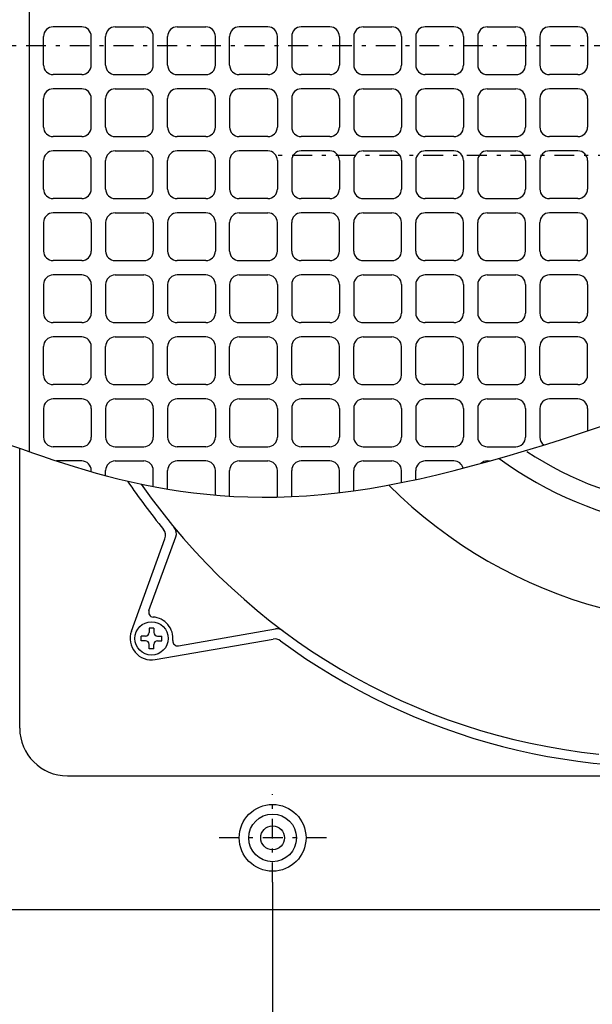
# Model space of a CAD drawing. Extents: x 15 to 288, y 11 to 200.
# Drawn here: x 40 to 55, y 83 to 107 of the extents above; entities that cross this region are included whole.
import ezdxf

# ---------------------------------------------------------------- set-up
doc = ezdxf.new("R2010")
doc.units = 0
doc.linetypes.add('DASHDOT', pattern=[1, 0.5, -0.25, 0, -0.25])
doc.layers.get('0').update_dxf_attribs({"linetype": 'CONTINUOUS'})
doc.layers.get('DEFPOINTS').update_dxf_attribs({"linetype": 'CONTINUOUS'})
doc.layers.add('DD0', color=4, linetype='CONTINUOUS')
doc.layers.add('M47', color=3, linetype='CONTINUOUS')
doc.styles.get("Standard").update_dxf_attribs({"font": 'txt', "bigfont": 'BIGFONT'})
doc.dimstyles.get("Standard").update_dxf_attribs({"dimtxt": 2.5, "dimasz": 3, "dimexe": 1.5, "dimexo": 0, "dimgap": 0.7, "dimtad": 3, "dimtxsty": 'STANDARD', "dimblk1": 'OPEN', "dimblk2": 'OPEN', "dimsah": 1, "dimcen": 0.09, "dimazin": 3, "dimtfac": 1, "dimtdec": 4, "dimtofl": 0, "dimtmove": 0, "dimatfit": 3, "dimtolj": 1, "dimtzin": 0})

# ---------------------------------------------------------------- blocks, each defined once
blk = doc.blocks.new('_OPEN')
at = {"color": 0}
for p, q in [((-0.965926, 0.25882), (0, 0)), ((0, 0), (-1, 0)), ((0, 0), (-0.965926, -0.25882))]:
    blk.add_line(p, q, dxfattribs=at)
blk = doc.blocks.new('*D22')
at = {"layer": 'DD0'}
for p, q in [((46.598984, 85.768738), (46.598984, 69.89711)), ((70.61898, 85.803772), (70.61898, 69.89711)), ((49.598984, 71.39711), (67.61898, 71.39711))]:
    blk.add_line(p, q, dxfattribs=at)
at = {"layer": 'DEFPOINTS'}
for p in [(46.598984, 85.768738), (70.61898, 85.803772), (70.61898, 71.39711)]:
    blk.add_point(p, dxfattribs=at)
at = {"layer": 'DD0', "xscale": 3, "yscale": 3, "rotation": 180}
blk.add_blockref('_OPEN', (46.598984, 71.39711), dxfattribs=at)
at = {"layer": 'DD0', "xscale": 3, "yscale": 3}
blk.add_blockref('_OPEN', (70.61898, 71.39711), dxfattribs=at)
at = {"layer": 'DD0', "width": 0.833333}
blk.add_text('２００', height=2.5, dxfattribs=at).set_placement((55.067316, 72.097107))
blk = doc.blocks.new('*D24')
at = {"layer": 'DD0'}
for p, q in [((78.545586, 93.548172), (78.545586, 63.89711)), ((38.672382, 93.032265), (38.672382, 63.89711)), ((41.672382, 65.39711), (75.545586, 65.39711))]:
    blk.add_line(p, q, dxfattribs=at)
at = {"layer": 'DEFPOINTS'}
for p in [(78.545586, 93.548172), (38.672382, 93.032265), (78.545586, 65.39711)]:
    blk.add_point(p, dxfattribs=at)
at = {"layer": 'DD0', "xscale": 3, "yscale": 3, "rotation": 180}
blk.add_blockref('_OPEN', (38.672382, 65.39711), dxfattribs=at)
at = {"layer": 'DD0', "xscale": 3, "yscale": 3}
blk.add_blockref('_OPEN', (78.545586, 65.39711), dxfattribs=at)
at = {"layer": 'DD0', "width": 0.833333}
blk.add_text('３３２', height=2.5, dxfattribs=at).set_placement((55.06732, 66.097107))
blk = doc.blocks.new('*D25')
at = {"layer": 'DD0'}
for p, q in [((36.870884, 86.887421), (36.870884, 57.89711)), ((80.347084, 86.887421), (80.347084, 57.89711)), ((39.870884, 59.39711), (77.347084, 59.39711))]:
    blk.add_line(p, q, dxfattribs=at)
at = {"layer": 'DEFPOINTS'}
for p in [(36.870884, 86.887421), (80.347084, 86.887421), (80.347084, 59.39711)]:
    blk.add_point(p, dxfattribs=at)
at = {"layer": 'DD0', "xscale": 3, "yscale": 3, "rotation": 180}
blk.add_blockref('_OPEN', (36.870884, 59.39711), dxfattribs=at)
at = {"layer": 'DD0', "xscale": 3, "yscale": 3}
blk.add_blockref('_OPEN', (80.347084, 59.39711), dxfattribs=at)
at = {"layer": 'DD0', "width": 0.833333}
blk.add_text('□３６２', height=2.5, dxfattribs=at).set_placement((53.81732, 60.097111))

msp = doc.modelspace()

# ---------------------------------------------------------------- linework, layer by layer
at = {"layer": 'M47', "color": 2}
for p, q in [((40.473596, 124.839021), (40.473596, 106.824021)), ((41.794983, 107.304421), (41.074383, 107.304421)), ((42.635683, 107.304421), (43.356283, 107.304421)), ((44.196983, 107.304421), (44.917583, 107.304421)), ((46.478883, 107.304421), (45.758283, 107.304421)), ((48.040183, 107.304421), (47.319583, 107.304421)), ((48.880883, 107.304421), (49.601483, 107.304421)), ((51.162783, 107.304421), (50.442183, 107.304421)), ((52.003483, 107.304421), (52.724083, 107.304421)), ((54.285383, 107.304421), (53.564783, 107.304421)), ((40.834183, 106.343621), (40.834183, 107.064221)), ((42.035183, 106.343621), (42.035183, 107.064221)), ((42.395483, 106.343621), (42.395483, 107.064221)), ((43.596483, 106.343621), (43.596483, 107.064221)), ((43.956783, 106.343621), (43.956783, 107.064221)), ((45.157783, 106.343621), (45.157783, 107.064221)), ((45.518083, 106.343621), (45.518083, 107.064221)), ((46.719083, 106.343621), (46.719083, 107.064221)), ((47.079383, 107.064221), (47.079383, 106.343621)), ((48.280383, 107.064221), (48.280383, 106.343621)), ((48.640683, 107.064221), (48.640683, 106.343621)), ((49.841683, 107.064221), (49.841683, 106.343621)), ((50.201983, 107.064221), (50.201983, 106.343621)), ((51.402983, 107.064221), (51.402983, 106.343621)), ((51.763283, 107.064221), (51.763283, 106.343621)), ((52.964283, 107.064221), (52.964283, 106.343621)), ((53.324583, 107.064221), (53.324583, 106.343621)), ((54.525583, 107.064221), (54.525583, 106.343621)), ((40.473596, 106.824021), (40.473596, 96.609595)), ((41.794983, 106.103421), (41.074383, 106.103421)), ((42.635683, 106.103421), (43.356283, 106.103421)), ((44.196983, 106.103421), (44.917583, 106.103421)), ((46.478883, 106.103421), (45.758283, 106.103421)), ((48.040183, 106.103421), (47.319583, 106.103421)), ((48.880883, 106.103421), (49.601483, 106.103421)), ((51.162783, 106.103421), (50.442183, 106.103421)), ((52.003483, 106.103421), (52.724083, 106.103421)), ((54.285383, 106.103421), (53.564783, 106.103421)), ((41.794983, 105.743121), (41.074383, 105.743121)), ((42.635683, 105.743121), (43.356283, 105.743121)), ((44.917583, 105.743121), (44.196983, 105.743121)), ((46.478883, 105.743121), (45.758283, 105.743121)), ((48.040183, 105.743121), (47.319583, 105.743121)), ((48.880883, 105.743121), (49.601483, 105.743121)), ((51.162783, 105.743121), (50.442183, 105.743121)), ((52.003483, 105.743121), (52.724083, 105.743121)), ((54.285383, 105.743121), (53.564783, 105.743121)), ((40.834183, 104.782321), (40.834183, 105.502921)), ((42.035183, 104.782321), (42.035183, 105.502921)), ((42.395483, 104.782321), (42.395483, 105.502921)), ((43.596483, 104.782321), (43.596483, 105.502921)), ((43.956783, 104.782321), (43.956783, 105.502921)), ((45.157783, 104.782321), (45.157783, 105.502921)), ((45.518083, 105.502921), (45.518083, 104.782321)), ((46.719083, 105.502921), (46.719083, 104.782321)), ((47.079383, 105.502921), (47.079383, 104.782321)), ((48.280383, 105.502921), (48.280383, 104.782321)), ((48.640683, 105.502921), (48.640683, 104.782321)), ((49.841683, 105.502921), (49.841683, 104.782321)), ((50.201983, 105.502921), (50.201983, 104.782321)), ((51.402983, 105.502921), (51.402983, 104.782321)), ((51.763283, 105.502921), (51.763283, 104.782321)), ((52.964283, 105.502921), (52.964283, 104.782321)), ((53.324583, 105.502921), (53.324583, 104.782321)), ((54.525583, 105.502921), (54.525583, 104.782321)), ((41.794983, 104.542121), (41.074383, 104.542121)), ((42.635683, 104.542121), (43.356283, 104.542121)), ((44.917583, 104.542121), (44.196983, 104.542121)), ((46.478883, 104.542121), (45.758283, 104.542121)), ((48.040183, 104.542121), (47.319583, 104.542121)), ((48.880883, 104.542121), (49.601483, 104.542121)), ((51.162783, 104.542121), (50.442183, 104.542121)), ((52.003483, 104.542121), (52.724083, 104.542121)), ((54.285383, 104.542121), (53.564783, 104.542121)), ((41.794983, 104.181821), (41.074383, 104.181821)), ((42.635683, 104.181821), (43.356283, 104.181821)), ((44.917583, 104.181821), (44.196983, 104.181821)), ((46.478883, 104.181821), (45.758283, 104.181821)), ((48.040183, 104.181821), (47.319583, 104.181821)), ((48.880883, 104.181821), (49.601483, 104.181821)), ((51.162783, 104.181821), (50.442183, 104.181821)), ((52.003483, 104.181821), (52.724083, 104.181821)), ((54.285383, 104.181821), (53.564783, 104.181821)), ((40.834183, 103.221021), (40.834183, 103.941621)), ((42.035183, 103.221021), (42.035183, 103.941621)), ((42.395483, 103.221021), (42.395483, 103.941621)), ((43.596483, 103.221021), (43.596483, 103.941621)), ((43.956783, 103.221021), (43.956783, 103.941621)), ((45.157783, 103.221021), (45.157783, 103.941621)), ((45.518083, 103.941621), (45.518083, 103.221021)), ((46.719083, 103.941621), (46.719083, 103.221021)), ((47.079383, 103.941621), (47.079383, 103.221021)), ((48.280383, 103.941621), (48.280383, 103.221021)), ((48.640683, 103.941621), (48.640683, 103.221021)), ((49.841683, 103.941621), (49.841683, 103.221021)), ((50.201983, 103.941621), (50.201983, 103.221021)), ((51.402983, 103.941621), (51.402983, 103.221021)), ((51.763283, 103.941621), (51.763283, 103.221021)), ((52.964283, 103.941621), (52.964283, 103.221021)), ((53.324583, 103.941621), (53.324583, 103.221021)), ((54.525583, 103.941621), (54.525583, 103.221021)), ((41.794983, 102.980821), (41.074383, 102.980821)), ((42.635683, 102.980821), (43.356283, 102.980821)), ((44.917583, 102.980821), (44.196983, 102.980821)), ((46.478883, 102.980821), (45.758283, 102.980821)), ((48.040183, 102.980821), (47.319583, 102.980821)), ((48.880883, 102.980821), (49.601483, 102.980821)), ((51.162783, 102.980821), (50.442183, 102.980821)), ((52.003483, 102.980821), (52.724083, 102.980821)), ((54.285383, 102.980821), (53.564783, 102.980821)), ((41.794983, 102.620521), (41.074383, 102.620521)), ((42.635683, 102.620521), (43.356283, 102.620521)), ((44.917583, 102.620521), (44.196983, 102.620521)), ((45.758283, 102.620521), (46.478883, 102.620521)), ((48.040183, 102.620521), (47.319583, 102.620521)), ((48.880883, 102.620521), (49.601483, 102.620521)), ((51.162783, 102.620521), (50.442183, 102.620521)), ((52.003483, 102.620521), (52.724083, 102.620521)), ((54.285383, 102.620521), (53.564783, 102.620521)), ((40.834183, 102.380321), (40.834183, 101.659721)), ((42.035183, 102.380321), (42.035183, 101.659721)), ((42.395483, 102.380321), (42.395483, 101.659721)), ((43.596483, 102.380321), (43.596483, 101.659721)), ((43.956783, 102.380321), (43.956783, 101.659721)), ((45.157783, 102.380321), (45.157783, 101.659721)), ((45.518083, 101.659721), (45.518083, 102.380321)), ((46.719083, 101.659721), (46.719083, 102.380321)), ((47.079383, 101.659721), (47.079383, 102.380321)), ((48.280383, 101.659721), (48.280383, 102.380321)), ((48.640683, 101.659721), (48.640683, 102.380321)), ((49.841683, 101.659721), (49.841683, 102.380321)), ((50.201983, 101.659721), (50.201983, 102.380321)), ((51.402983, 101.659721), (51.402983, 102.380321)), ((51.763283, 101.659721), (51.763283, 102.380321)), ((52.964283, 101.659721), (52.964283, 102.380321)), ((53.324583, 101.659721), (53.324583, 102.380321)), ((54.525583, 101.659721), (54.525583, 102.380321)), ((41.794983, 101.419521), (41.074383, 101.419521)), ((42.635683, 101.419521), (43.356283, 101.419521)), ((44.917583, 101.419521), (44.196983, 101.419521)), ((45.758283, 101.419521), (46.478883, 101.419521)), ((48.040183, 101.419521), (47.319583, 101.419521)), ((48.880883, 101.419521), (49.601483, 101.419521)), ((51.162783, 101.419521), (50.442183, 101.419521)), ((52.003483, 101.419521), (52.724083, 101.419521)), ((54.285383, 101.419521), (53.564783, 101.419521)), ((41.794983, 101.059221), (41.074383, 101.059221)), ((42.635683, 101.059221), (43.356283, 101.059221)), ((44.917583, 101.059221), (44.196983, 101.059221)), ((45.758283, 101.059221), (46.478883, 101.059221)), ((48.040183, 101.059221), (47.319583, 101.059221)), ((48.880883, 101.059221), (49.601483, 101.059221)), ((51.162783, 101.059221), (50.442183, 101.059221)), ((52.003483, 101.059221), (52.724083, 101.059221)), ((54.285383, 101.059221), (53.564783, 101.059221)), ((40.834183, 100.819021), (40.834183, 100.098421)), ((42.035183, 100.819021), (42.035183, 100.098421)), ((42.395483, 100.819021), (42.395483, 100.098421)), ((43.596483, 100.819021), (43.596483, 100.098421)), ((43.956783, 100.819021), (43.956783, 100.098421)), ((45.157783, 100.819021), (45.157783, 100.098421)), ((45.518083, 100.819021), (45.518083, 100.098421)), ((46.719083, 100.819021), (46.719083, 100.098421)), ((47.079383, 100.819021), (47.079383, 100.098421)), ((48.280383, 100.819021), (48.280383, 100.098421)), ((48.640683, 100.819021), (48.640683, 100.098421)), ((49.841683, 100.819021), (49.841683, 100.098421)), ((50.201983, 100.819021), (50.201983, 100.098421)), ((51.402983, 100.819021), (51.402983, 100.098421)), ((51.763283, 100.819021), (51.763283, 100.098421)), ((52.964283, 100.819021), (52.964283, 100.098421)), ((53.324583, 100.819021), (53.324583, 100.098421)), ((54.525583, 100.819021), (54.525583, 100.098421)), ((41.794983, 99.858221), (41.074383, 99.858221)), ((42.635683, 99.858221), (43.356283, 99.858221)), ((44.917583, 99.858221), (44.196983, 99.858221)), ((45.758283, 99.858221), (46.478883, 99.858221)), ((48.040183, 99.858221), (47.319583, 99.858221)), ((48.880883, 99.858221), (49.601483, 99.858221)), ((51.162783, 99.858221), (50.442183, 99.858221)), ((52.003483, 99.858221), (52.724083, 99.858221)), ((54.285383, 99.858221), (53.564783, 99.858221)), ((41.794983, 99.497921), (41.074383, 99.497921)), ((42.635683, 99.497921), (43.356283, 99.497921)), ((44.917583, 99.497921), (44.196983, 99.497921)), ((45.758283, 99.497921), (46.478883, 99.497921)), ((48.040183, 99.497921), (47.319583, 99.497921)), ((48.880883, 99.497921), (49.601483, 99.497921)), ((51.162783, 99.497921), (50.442183, 99.497921)), ((52.003483, 99.497921), (52.724083, 99.497921)), ((54.285383, 99.497921), (53.564783, 99.497921)), ((40.834183, 98.537121), (40.834183, 99.257721)), ((42.035183, 98.537121), (42.035183, 99.257721)), ((42.395483, 98.537121), (42.395483, 99.257721)), ((43.596483, 98.537121), (43.596483, 99.257721)), ((43.956783, 98.537121), (43.956783, 99.257721)), ((45.157783, 98.537121), (45.157783, 99.257721)), ((45.518083, 98.537121), (45.518083, 99.257721)), ((46.719083, 98.537121), (46.719083, 99.257721)), ((47.079383, 98.537121), (47.079383, 99.257721)), ((48.280383, 98.537121), (48.280383, 99.257721)), ((48.640683, 98.537121), (48.640683, 99.257721)), ((49.841683, 98.537121), (49.841683, 99.257721)), ((50.201983, 98.537121), (50.201983, 99.257721)), ((51.402983, 98.537121), (51.402983, 99.257721)), ((51.763283, 98.537121), (51.763283, 99.257721)), ((52.964283, 98.537121), (52.964283, 99.257721)), ((53.324583, 98.537121), (53.324583, 99.257721)), ((54.525583, 98.537121), (54.525583, 99.257721)), ((41.794983, 98.296921), (41.074383, 98.296921)), ((42.635683, 98.296921), (43.356283, 98.296921)), ((44.917583, 98.296921), (44.196983, 98.296921)), ((45.758283, 98.296921), (46.478883, 98.296921)), ((48.040183, 98.296921), (47.319583, 98.296921)), ((48.880883, 98.296921), (49.601483, 98.296921)), ((51.162783, 98.296921), (50.442183, 98.296921)), ((52.003483, 98.296921), (52.724083, 98.296921)), ((54.285383, 98.296921), (53.564783, 98.296921)), ((41.794983, 97.936621), (41.074383, 97.936621)), ((42.635683, 97.936621), (43.356283, 97.936621)), ((44.917583, 97.936621), (44.196983, 97.936621)), ((45.758283, 97.936621), (46.478883, 97.936621)), ((48.040183, 97.936621), (47.319583, 97.936621)), ((48.880883, 97.936621), (49.601483, 97.936621)), ((51.162783, 97.936621), (50.442183, 97.936621)), ((52.003483, 97.936621), (52.724083, 97.936621)), ((54.285383, 97.936621), (53.564783, 97.936621)), ((40.834183, 97.696421), (40.834183, 96.975821)), ((42.035183, 97.696421), (42.035183, 96.975821)), ((42.395483, 97.696421), (42.395483, 96.975821)), ((43.596483, 97.696421), (43.596483, 96.975821)), ((43.956783, 97.696421), (43.956783, 96.975821)), ((45.157783, 97.696421), (45.157783, 96.975821)), ((45.518083, 97.696421), (45.518083, 96.975821)), ((46.719083, 97.696421), (46.719083, 96.975821)), ((47.079383, 97.696421), (47.079383, 96.975821)), ((48.280383, 97.696421), (48.280383, 96.975821)), ((48.640683, 97.696421), (48.640683, 96.975821)), ((49.841683, 97.696421), (49.841683, 96.975821)), ((50.201983, 97.696421), (50.201983, 96.975821)), ((51.402983, 97.696421), (51.402983, 96.975821)), ((51.763283, 97.696421), (51.763283, 96.975821)), ((52.964283, 97.696421), (52.964283, 96.975821)), ((53.324583, 97.696421), (53.324583, 96.975821)), ((54.525583, 97.696421), (54.525583, 97.131515)), ((40.233683, 89.649721), (40.233683, 96.695412)), ((41.794983, 96.735621), (41.074383, 96.735621)), ((42.635683, 96.735621), (43.356283, 96.735621)), ((44.917583, 96.735621), (44.196983, 96.735621)), ((45.758283, 96.735621), (46.478883, 96.735621)), ((48.040183, 96.735621), (47.319583, 96.735621)), ((48.880883, 96.735621), (49.601483, 96.735621)), ((51.162783, 96.735621), (50.442183, 96.735621)), ((52.003483, 96.735621), (52.724083, 96.735621)), ((41.794983, 96.375321), (41.15842, 96.375321)), ((42.635683, 96.375321), (43.356283, 96.375321)), ((44.917583, 96.375321), (44.196983, 96.375321)), ((45.758283, 96.375321), (46.478883, 96.375321)), ((48.040183, 96.375321), (47.319583, 96.375321)), ((48.880883, 96.375321), (49.601483, 96.375321)), ((51.162783, 96.375321), (50.442183, 96.375321)), ((52.003483, 96.375321), (52.066538, 96.375321)), ((42.035183, 96.105854), (42.035183, 96.135121)), ((42.395483, 96.006954), (42.395483, 96.135121)), ((43.596483, 95.733648), (43.596483, 96.135121)), ((43.956783, 95.669549), (43.956783, 96.135121)), ((45.157783, 95.518133), (45.157783, 96.135121)), ((45.518083, 95.491604), (45.518083, 96.135121)), ((46.719083, 95.466183), (46.719083, 96.135121)), ((47.079383, 95.47731), (47.079383, 96.135121)), ((48.280383, 95.575709), (48.280383, 96.135121)), ((48.640683, 95.623148), (48.640683, 96.135121)), ((49.841683, 95.832028), (49.841683, 96.135121)), ((50.201983, 95.907805), (50.201983, 96.135121)), ((43.486576, 92.608286), (44.16263, 94.466327)), ((43.043558, 92.09321), (43.890002, 94.419543)), ((43.293219, 91.848368), (43.293219, 91.968468)), ((43.401309, 91.968468), (43.293219, 91.968468)), ((43.491384, 92.166633), (43.491384, 92.058543)), ((43.611484, 92.166633), (43.491384, 92.166633)), ((43.611484, 92.166633), (43.611484, 92.058543)), ((43.701559, 91.968468), (43.809649, 91.968468)), ((43.809649, 91.848368), (43.809649, 91.968468)), ((44.229037, 91.721666), (46.672215, 92.147192)), ((43.401309, 91.848368), (43.293219, 91.848368)), ((43.491384, 91.650203), (43.491384, 91.758293)), ((43.611484, 91.650203), (43.611484, 91.758293)), ((43.644168, 91.375983), (46.611823, 91.892858)), ((43.701559, 91.848368), (43.809649, 91.848368)), ((43.611484, 91.650203), (43.491384, 91.650203)), ((41.434683, 88.448721), (75.783282, 88.448721)), ((38.672383, 85.085921), (78.545582, 85.085921))]:
    msp.add_line(p, q, dxfattribs=at)
at = {"layer": 'M47', "color": 2, "linetype": 'DASHDOT'}
for p, q in [((84.894283, 106.824021), (33.143747, 106.824021)), ((78.390798, 104.061721), (46.710431, 104.061721)), ((46.598983, 85.768735), (46.598983, 87.985764)), ((47.952849, 86.887421), (45.065412, 86.887421))]:
    msp.add_line(p, q, dxfattribs=at)
at = {"layer": 'M47', "color": 2}
for centre, radius in [((43.551434, 91.908418), 0.42035), ((46.598983, 86.887421), 0.8407), ((46.598983, 86.887421), 0.6005), ((46.598983, 86.887421), 0.30025)]:
    msp.add_circle(centre, radius, dxfattribs=at)
for centre, radius, start, end in [((41.074383, 107.064221), 0.2402, 90, 180), ((41.794983, 107.064221), 0.2402, 0, 90), ((42.635683, 107.064221), 0.2402, 90, 180), ((43.356283, 107.064221), 0.2402, 0, 90), ((44.196983, 107.064221), 0.2402, 90, 180), ((44.917583, 107.064221), 0.2402, 0, 90), ((45.758283, 107.064221), 0.2402, 90, 180), ((46.478883, 107.064221), 0.2402, 0, 90), ((47.319583, 107.064221), 0.2402, 90, 180), ((48.040183, 107.064221), 0.2402, 0, 90), ((48.880883, 107.064221), 0.2402, 90, 180), ((49.601483, 107.064221), 0.2402, 0, 90), ((50.442183, 107.064221), 0.2402, 90, 180), ((51.162783, 107.064221), 0.2402, 0, 90), ((52.003483, 107.064221), 0.2402, 90, 180), ((52.724083, 107.064221), 0.2402, 0, 90), ((53.564783, 107.064221), 0.2402, 90, 180), ((54.285383, 107.064221), 0.2402, 0, 90), ((41.074383, 106.343621), 0.2402, 180, 270), ((41.794983, 106.343621), 0.2402, -90, 0), ((42.635683, 106.343621), 0.2402, 180, 270), ((43.356283, 106.343621), 0.2402, 270, 360), ((44.196983, 106.343621), 0.2402, 180, 270), ((44.917583, 106.343621), 0.2402, 270, 360), ((45.758283, 106.343621), 0.2402, 180, 270), ((46.478883, 106.343621), 0.2402, -90, 0), ((47.319583, 106.343621), 0.2402, 180, 270), ((48.040183, 106.343621), 0.2402, 270, 360), ((48.880883, 106.343621), 0.2402, 180, 270), ((49.601483, 106.343621), 0.2402, -90, 0), ((50.442183, 106.343621), 0.2402, 180, 270), ((51.162783, 106.343621), 0.2402, 270, 360), ((52.003483, 106.343621), 0.2402, 180, 270), ((52.724083, 106.343621), 0.2402, -90, 0), ((53.564783, 106.343621), 0.2402, 180, 270), ((54.285383, 106.343621), 0.2402, 270, 360), ((41.074383, 105.502921), 0.2402, 90, 180), ((41.794983, 105.502921), 0.2402, 0, 90), ((42.635683, 105.502921), 0.2402, 90, 180), ((43.356283, 105.502921), 0.2402, 0, 90), ((44.196983, 105.502921), 0.2402, 90, 180), ((44.917583, 105.502921), 0.2402, 0, 90), ((45.758283, 105.502921), 0.2402, 90, 180), ((46.478883, 105.502921), 0.2402, 0, 90), ((47.319583, 105.502921), 0.2402, 90, 180), ((48.040183, 105.502921), 0.2402, 0, 90), ((48.880883, 105.502921), 0.2402, 90, 180), ((49.601483, 105.502921), 0.2402, 0, 90), ((50.442183, 105.502921), 0.2402, 90, 180), ((51.162783, 105.502921), 0.2402, 0, 90), ((52.003483, 105.502921), 0.2402, 90, 180), ((52.724083, 105.502921), 0.2402, 0, 90), ((53.564783, 105.502921), 0.2402, 90, 180), ((54.285383, 105.502921), 0.2402, 0, 90), ((41.074383, 104.782321), 0.2402, 180, 270), ((41.794983, 104.782321), 0.2402, -90, 0), ((42.635683, 104.782321), 0.2402, 180, 270), ((43.356283, 104.782321), 0.2402, 270, 360), ((44.196983, 104.782321), 0.2402, 180, 270), ((44.917583, 104.782321), 0.2402, -90, 0), ((45.758283, 104.782321), 0.2402, 180, 270), ((46.478883, 104.782321), 0.2402, 270, 360), ((47.319583, 104.782321), 0.2402, 180, 270), ((48.040183, 104.782321), 0.2402, 270, 360), ((48.880883, 104.782321), 0.2402, 180, 270), ((49.601483, 104.782321), 0.2402, -90, 0), ((50.442183, 104.782321), 0.2402, 180, 270), ((51.162783, 104.782321), 0.2402, 270, 360), ((52.003483, 104.782321), 0.2402, 180, 270), ((52.724083, 104.782321), 0.2402, -90, 0), ((53.564783, 104.782321), 0.2402, 180, 270), ((54.285383, 104.782321), 0.2402, 270, 360), ((41.074383, 103.941621), 0.2402, 90, 180), ((41.794983, 103.941621), 0.2402, 0, 90), ((42.635683, 103.941621), 0.2402, 90, 180), ((43.356283, 103.941621), 0.2402, 0, 90), ((44.196983, 103.941621), 0.2402, 90, 180), ((44.917583, 103.941621), 0.2402, 0, 90), ((45.758283, 103.941621), 0.2402, 90, 180), ((46.478883, 103.941621), 0.2402, 0, 90), ((47.319583, 103.941621), 0.2402, 90, 180), ((48.040183, 103.941621), 0.2402, 0, 90), ((48.880883, 103.941621), 0.2402, 90, 180), ((49.601483, 103.941621), 0.2402, 0, 90), ((50.442183, 103.941621), 0.2402, 90, 180), ((51.162783, 103.941621), 0.2402, 0, 90), ((52.003483, 103.941621), 0.2402, 90, 180), ((52.724083, 103.941621), 0.2402, 0, 90), ((53.564783, 103.941621), 0.2402, 90, 180), ((54.285383, 103.941621), 0.2402, 0, 90), ((41.074383, 103.221021), 0.2402, 180, 270), ((41.794983, 103.221021), 0.2402, -90, 0), ((42.635683, 103.221021), 0.2402, 180, 270), ((43.356283, 103.221021), 0.2402, 270, 360), ((44.196983, 103.221021), 0.2402, 180, 270), ((44.917583, 103.221021), 0.2402, -90, 0), ((45.758283, 103.221021), 0.2402, 180, 270), ((46.478883, 103.221021), 0.2402, 270, 360), ((47.319583, 103.221021), 0.2402, 180, 270), ((48.040183, 103.221021), 0.2402, 270, 360), ((48.880883, 103.221021), 0.2402, 180, 270), ((49.601483, 103.221021), 0.2402, -90, 0), ((50.442183, 103.221021), 0.2402, 180, 270), ((51.162783, 103.221021), 0.2402, 270, 360), ((52.003483, 103.221021), 0.2402, 180, 270), ((52.724083, 103.221021), 0.2402, -90, 0), ((53.564783, 103.221021), 0.2402, 180, 270), ((54.285383, 103.221021), 0.2402, 270, 360), ((41.074383, 102.380321), 0.2402, 90, 180), ((41.794983, 102.380321), 0.2402, 0, 90), ((42.635683, 102.380321), 0.2402, 90, 180), ((43.356283, 102.380321), 0.2402, 0, 90), ((44.196983, 102.380321), 0.2402, 90, 180), ((44.917583, 102.380321), 0.2402, 0, 90), ((45.758283, 102.380321), 0.2402, 90, 180), ((46.478883, 102.380321), 0.2402, 0, 90), ((47.319583, 102.380321), 0.2402, 90, 180), ((48.040183, 102.380321), 0.2402, 0, 90), ((48.880883, 102.380321), 0.2402, 90, 180), ((49.601483, 102.380321), 0.2402, 0, 90), ((50.442183, 102.380321), 0.2402, 90, 180), ((51.162783, 102.380321), 0.2402, 0, 90), ((52.003483, 102.380321), 0.2402, 90, 180), ((52.724083, 102.380321), 0.2402, 0, 90), ((53.564783, 102.380321), 0.2402, 90, 180), ((54.285383, 102.380321), 0.2402, 0, 90), ((41.074383, 101.659721), 0.2402, 180, 270), ((41.794983, 101.659721), 0.2402, 270, 360), ((42.635683, 101.659721), 0.2402, 180, 270), ((43.356283, 101.659721), 0.2402, -90, 0), ((44.196983, 101.659721), 0.2402, 180, 270), ((44.917583, 101.659721), 0.2402, 270, 360), ((45.758283, 101.659721), 0.2402, 180, 270), ((46.478883, 101.659721), 0.2402, 270, 360), ((47.319583, 101.659721), 0.2402, 180, 270), ((48.040183, 101.659721), 0.2402, -90, 0), ((48.880883, 101.659721), 0.2402, 180, 270), ((49.601483, 101.659721), 0.2402, 270, 360), ((50.442183, 101.659721), 0.2402, 180, 270), ((51.162783, 101.659721), 0.2402, -90, 0), ((52.003483, 101.659721), 0.2402, 180, 270), ((52.724083, 101.659721), 0.2402, 270, 360), ((53.564783, 101.659721), 0.2402, 180, 270), ((54.285383, 101.659721), 0.2402, -90, 0), ((57.888604, 104.061721), 11.776144, 224.755708, 346.372725), ((41.074383, 100.819021), 0.2402, 90, 180), ((41.794983, 100.819021), 0.2402, 0, 90), ((42.635683, 100.819021), 0.2402, 90, 180), ((43.356283, 100.819021), 0.2402, 0, 90), ((44.196983, 100.819021), 0.2402, 90, 180), ((44.917583, 100.819021), 0.2402, 0, 90), ((45.758283, 100.819021), 0.2402, 90, 180), ((46.478883, 100.819021), 0.2402, 0, 90), ((47.319583, 100.819021), 0.2402, 90, 180), ((48.040183, 100.819021), 0.2402, 0, 90), ((48.880883, 100.819021), 0.2402, 90, 180), ((49.601483, 100.819021), 0.2402, 0, 90), ((50.442183, 100.819021), 0.2402, 90, 180), ((51.162783, 100.819021), 0.2402, 0, 90), ((52.003483, 100.819021), 0.2402, 90, 180), ((57.888604, 104.061721), 9.450354, 233.743094, 341.15102), ((52.724083, 100.819021), 0.2402, 0, 90), ((53.564783, 100.819021), 0.2402, 90, 180), ((54.285383, 100.819021), 0.2402, 0, 90), ((57.888604, 104.061721), 8.909904, 236.684978, 338.992893), ((41.074383, 100.098421), 0.2402, 180, 270), ((41.794983, 100.098421), 0.2402, 270, 360), ((42.635683, 100.098421), 0.2402, 180, 270), ((43.356283, 100.098421), 0.2402, -90, 0), ((44.196983, 100.098421), 0.2402, 180, 270), ((44.917583, 100.098421), 0.2402, 270, 360), ((45.758283, 100.098421), 0.2402, 180, 270), ((46.478883, 100.098421), 0.2402, -90, 0), ((47.319583, 100.098421), 0.2402, 180, 270), ((48.040183, 100.098421), 0.2402, 270, 360), ((48.880883, 100.098421), 0.2402, 180, 270), ((49.601483, 100.098421), 0.2402, -90, 0), ((50.442183, 100.098421), 0.2402, 180, 270), ((51.162783, 100.098421), 0.2402, 270, 360), ((52.003483, 100.098421), 0.2402, 180, 270), ((52.724083, 100.098421), 0.2402, -90, 0), ((53.564783, 100.098421), 0.2402, 180, 270), ((54.285383, 100.098421), 0.2402, 270, 360), ((41.074383, 99.257721), 0.2402, 90, 180), ((41.794983, 99.257721), 0.2402, 0, 90), ((42.635683, 99.257721), 0.2402, 90, 180), ((43.356283, 99.257721), 0.2402, 0, 90), ((44.196983, 99.257721), 0.2402, 90, 180), ((44.917583, 99.257721), 0.2402, 0, 90), ((45.758283, 99.257721), 0.2402, 90, 180), ((46.478883, 99.257721), 0.2402, 0, 90), ((47.319583, 99.257721), 0.2402, 90, 180), ((48.040183, 99.257721), 0.2402, 0, 90), ((48.880883, 99.257721), 0.2402, 90, 180), ((49.601483, 99.257721), 0.2402, 0, 90), ((50.442183, 99.257721), 0.2402, 90, 180), ((51.162783, 99.257721), 0.2402, 0, 90), ((52.003483, 99.257721), 0.2402, 90, 180), ((52.724083, 99.257721), 0.2402, 0, 90), ((53.564783, 99.257721), 0.2402, 90, 180), ((54.285383, 99.257721), 0.2402, 0, 90), ((41.074383, 98.537121), 0.2402, 180, 270), ((41.794983, 98.537121), 0.2402, -90, 0), ((42.635683, 98.537121), 0.2402, 180, 270), ((43.356283, 98.537121), 0.2402, 270, 360), ((44.196983, 98.537121), 0.2402, 180, 270), ((44.917583, 98.537121), 0.2402, -90, 0), ((45.758283, 98.537121), 0.2402, 180, 270), ((46.478883, 98.537121), 0.2402, 270, 360), ((47.319583, 98.537121), 0.2402, 180, 270), ((48.040183, 98.537121), 0.2402, -90, 0), ((48.880883, 98.537121), 0.2402, 180, 270), ((49.601483, 98.537121), 0.2402, 270, 360), ((50.442183, 98.537121), 0.2402, 180, 270), ((51.162783, 98.537121), 0.2402, -90, 0), ((52.003483, 98.537121), 0.2402, 180, 270), ((52.724083, 98.537121), 0.2402, 270, 360), ((53.564783, 98.537121), 0.2402, 180, 270), ((54.285383, 98.537121), 0.2402, -90, 0), ((41.074383, 97.696421), 0.2402, 90, 180), ((41.794983, 97.696421), 0.2402, 0, 90), ((42.635683, 97.696421), 0.2402, 90, 180), ((43.356283, 97.696421), 0.2402, 0, 90), ((44.196983, 97.696421), 0.2402, 90, 180), ((44.917583, 97.696421), 0.2402, 0, 90), ((45.758283, 97.696421), 0.2402, 90, 180), ((46.478883, 97.696421), 0.2402, 0, 90), ((47.319583, 97.696421), 0.2402, 90, 180), ((48.040183, 97.696421), 0.2402, 0, 90), ((48.880883, 97.696421), 0.2402, 90, 180), ((49.601483, 97.696421), 0.2402, 0, 90), ((50.442183, 97.696421), 0.2402, 90, 180), ((51.162783, 97.696421), 0.2402, 0, 90), ((52.003483, 97.696421), 0.2402, 90, 180), ((52.724083, 97.696421), 0.2402, 0, 90), ((53.564783, 97.696421), 0.2402, 90, 180), ((54.285383, 97.696421), 0.2402, 0, 90), ((41.074383, 96.975821), 0.2402, 180, 270), ((41.794983, 96.975821), 0.2402, 270, 360), ((42.635683, 96.975821), 0.2402, 180, 270), ((43.356283, 96.975821), 0.2402, -90, 0), ((44.196983, 96.975821), 0.2402, 180, 270), ((44.917583, 96.975821), 0.2402, 270, 360), ((45.758283, 96.975821), 0.2402, 180, 270), ((46.478883, 96.975821), 0.2402, -90, 0), ((47.319583, 96.975821), 0.2402, 180, 270), ((48.040183, 96.975821), 0.2402, 270, 360), ((48.880883, 96.975821), 0.2402, 180, 270), ((49.601483, 96.975821), 0.2402, -90, 0), ((50.442183, 96.975821), 0.2402, 180, 270), ((51.162783, 96.975821), 0.2402, 270, 360), ((52.003483, 96.975821), 0.2402, 180, 270), ((52.724083, 96.975821), 0.2402, -90, 0), ((53.564783, 96.975821), 0.2402, 180, 235.189122), ((41.794983, 96.135121), 0.2402, 0, 90), ((42.635683, 96.135121), 0.2402, 90, 180), ((43.356283, 96.135121), 0.2402, 0, 90), ((44.196983, 96.135121), 0.2402, 90, 180), ((44.917583, 96.135121), 0.2402, 0, 90), ((45.758283, 96.135121), 0.2402, 90, 180), ((46.478883, 96.135121), 0.2402, 0, 90), ((47.319583, 96.135121), 0.2402, 90, 180), ((48.040183, 96.135121), 0.2402, 0, 90), ((48.880883, 96.135121), 0.2402, 90, 180), ((49.601483, 96.135121), 0.2402, 0, 90), ((50.442183, 96.135121), 0.2402, 90, 180), ((51.162783, 96.135121), 0.2402, 14.215529, 90), ((52.003483, 96.135121), 0.2402, 90, 132.095554), ((56.456558, 104.945843), 16.274129, 213.895572, 219.229686), ((56.456558, 104.945843), 16.033929, 214.801644, 264.105161), ((43.936908, 94.548457), 0.2402, 340.005926, 399.709133), ((43.664279, 94.501673), 0.2402, 340.005926, 399.229686), ((43.599438, 92.567221), 0.1201, 160.005926, 265.832546), ((43.551434, 91.908418), 0.54045, 354.053442, 445.832546), ((43.551434, 91.908418), 0.54045, 160.005926, 279.880062), ((43.401309, 92.058543), 0.090075, 270, 360), ((43.701559, 92.058543), 0.090075, 180, 270), ((46.71343, 91.910555), 0.2402, 53.223999, 99.880062), ((43.401309, 91.758293), 0.090075, 0, 90), ((43.701559, 91.758293), 0.090075, 90, 180), ((44.20843, 91.839984), 0.1201, 174.053442, 279.880062), ((46.653038, 91.65622), 0.2402, 53.584458, 99.880062), ((56.456558, 104.945843), 16.274129, 233.584458, 277.448047), ((41.434683, 89.649721), 1.201, 180, 270)]:
    msp.add_arc(centre, radius, start, end, dxfattribs=at)
at = {"layer": 'M47', "color": 2, "extrusion": (0, 0, -1)}
msp.add_open_spline([(35.069383, 98.364914), (36.194363, 98.059429), (37.319343, 97.753944), (38.672383, 97.269079), (40.998858, 96.435382), (43.999589, 95.071353), (48.235725, 95.570384), (52.47186, 96.069415), (57.943401, 98.431505), (62.162062, 99.8035), (66.380723, 101.175495), (69.346505, 101.557395), (72.468779, 101.153189), (75.591052, 100.748984), (78.869818, 99.558672), (82.148582, 98.36836)], degree=3, knots=[0, 0, 0, 0, 1, 1, 1, 2, 2, 2, 3, 3, 3, 4, 4, 4, 5, 5, 5, 5], dxfattribs=at)

# ---------------------------------------------------------------- dimensions: what is measured, and where the dimension line sits
at = {"layer": 'DD0'}
for base, p1, p2, picture, middle in [((78.545586, 65.39711), (38.672382, 93.032265), (78.545586, 93.548172), '*D24', (58.608984, 65.39711)), ((80.347084, 59.39711), (36.870884, 86.887421), (80.347084, 86.887421), '*D25', (58.608984, 59.39711)), ((70.61898, 71.39711), (46.598984, 85.768738), (70.61898, 85.803772), '*D22', (58.608982, 71.39711))]:
    dim = msp.add_linear_dim(base=base, p1=p1, p2=p2, dimstyle='STANDARD', dxfattribs=at)
    dim.commit()
    dim.dimension.update_dxf_attribs({"geometry": picture, "text_midpoint": middle})

doc.saveas('drawing.dxf')
